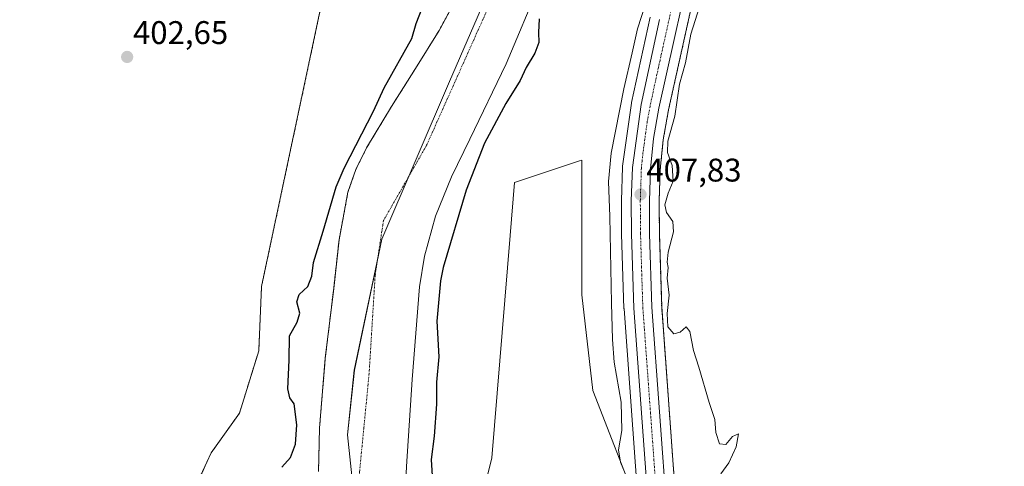
# Model space of a CAD drawing. Units: metres. Extents: x 596984 to 600424, y 4745309 to 4747671.
# Drawn here: x 597283 to 597584, y 4745532 to 4745668 of the extents above; entities that cross this region are included whole.
import ezdxf
from ezdxf.enums import TextEntityAlignment as Align

# ---------------------------------------------------------------- set-up
doc = ezdxf.new("R2010")
doc.units = ezdxf.units.M
doc.header["$MEASUREMENT"] = 0
doc.linetypes.add('TRAZO_Y_PUNTO', pattern=[1, 0.5, -0.25, 0, -0.25])
doc.linetypes.add('TRAZOS', pattern=[0.75, 0.5, -0.25])
for name, color, linetype, lineweight in [('Arbolado forestal', 92, 'TRAZOS', 0), ('Arbolado forestal CxS', 92, 'Continuous', 0), ('Carretera de calzada única', 19, 'Continuous', 13), ('Carretera de calzada única Cxs', 19, 'Continuous', 13), ('Carretera de calzada única eje', 19, 'TRAZO_Y_PUNTO', 0), ('Carátula', 7, 'Continuous', 5), ('Corriente natural Cxs', 5, 'Continuous', 13), ('Corriente natural eje', 5, 'TRAZO_Y_PUNTO', 0), ('Corriente natural superficial', 5, 'Continuous', 13), ('Cultivos herbáceos CxS', 92, 'Continuous', 0), ('Curva de nivel maestra', 36, 'Continuous', 30), ('Curva de nivel normal', 36, 'Continuous', 0), ('Entidad de ámbito territorial', 19, 'Continuous', 0), ('Entidad de ámbito territorial CxS', 92, 'Continuous', 0), ('Municipio', 9, 'Continuous', 13), ('Municipio CxS', 142, 'Continuous', 0), ('Núcleo urbano', 19, 'Continuous', 0), ('Núcleo urbano CxS', 19, 'Continuous', 0), ('Prado', 92, 'Continuous', 0), ('Prado CxS', 92, 'Continuous', 0), ('Punto de cota en terreno', 7, 'Continuous', 0), ('Rótulo de punto de cota en terreno', 19, 'Continuous', 0), ('Suelo desnudo', 252, 'Continuous', 0), ('Suelo desnudo CxS', 43, 'Continuous', 0)]:
    doc.layers.add(name, color=color, linetype=linetype, lineweight=lineweight)
doc.styles.add('Arial', font='txt', dxfattribs={"height": 0.2})

# ---------------------------------------------------------------- blocks, each defined once
blk = doc.blocks.new('*U152')
at = {"layer": 'Arbolado forestal CxS', "color": 92, "linetype": 'Continuous', "lineweight": 0}
for points in [[(597422.74, 4745686.91, 398.72), (597410.96, 4745665.25, 399.12), (597403.73, 4745653.57, 399.75), (597396.37, 4745641.95, 399.07), (597388.77, 4745629.33, 399.42), (597385.5, 4745622.77, 399), (597383.06, 4745615.84, 400.05), (597380.33, 4745601.18, 399.95), (597378.7, 4745586.4, 398.77), (597376.13, 4745565.06, 397.93), (597374.35, 4745543.65, 397.92), (597374.07, 4745530.47, 397.83)], [(597330.59, 4745513.28, 401.62), (597341.25, 4745536.12, 401.08), (597349.88, 4745548.3, 400.83), (597355.77, 4745567.27, 400.7), (597356.63, 4745587, 400.65), (597376.84, 4745682.07, 400.84)]]:
    blk.add_polyline3d(points, dxfattribs=at)
blk = doc.blocks.new('*U161')
at = {"layer": 'Municipio CxS', "color": 142, "linetype": 'Continuous', "lineweight": 0}
blk.add_polyline3d([(597425.96, 4745676.96, 399.18), (597414.12, 4745649.66, 398.65), (597393.44, 4745601.45, 399.37), (597385.01, 4745561.35, 397.92), (597382.9, 4745541.64, 397.75), (597386.62, 4745506.98, 397.76), (597386.62, 4745506.98, 397.76), (597383.87, 4745425.64, 399.85), (597393.98, 4745426.98, 399.5), (597396.5, 4745427.32, 399.45), (597409.8, 4745429.08, 401.02), (597410.41, 4745429.16, 401.11), (597468.31, 4745436.86, 405.04), (597469.6, 4745437.03, 405.22), (597474.37, 4745437.66, 406.28), (597480.07, 4745438.42, 407.72), (597476.69, 4745507.13, 407.6), (597482.72, 4745508.32, 407.78), (597531.01, 4745517.84, 410.6), (597566.36, 4745524.81, 411.72), (597623.46, 4745538.4, 413.29)], dxfattribs=at)
blk = doc.blocks.new('*U162')
at = {"layer": 'Municipio CxS', "color": 142, "linetype": 'Continuous', "lineweight": 0}
blk.add_polyline3d([(597425.964, 4745676.956, 399.1827), (597414.125, 4745649.661, 398.6465), (597393.443, 4745601.451, 399.375), (597385.015, 4745561.352, 397.9231), (597382.896, 4745541.638, 397.7486), (597386.618, 4745506.982, 397.763), (597386.618, 4745506.982, 397.763), (597383.875, 4745425.637, 399.8541), (597393.98, 4745426.98, 399.4971), (597396.5, 4745427.315, 399.4505), (597409.798, 4745429.082, 401.0246), (597410.412, 4745429.163, 401.1148), (597468.308, 4745436.856, 405.0353), (597469.601, 4745437.028, 405.2222), (597474.37, 4745437.662, 406.2797), (597480.067, 4745438.419, 407.7225), (597476.691, 4745507.132, 407.5968), (597482.723, 4745508.321, 407.7771), (597531.013, 4745517.842, 410.6001), (597566.361, 4745524.813, 411.7203), (597623.457, 4745538.4, 413.2873)], dxfattribs=at)
blk = doc.blocks.new('*U187')
at = {"layer": 'Curva de nivel maestra', "color": 36, "linetype": 'Continuous', "lineweight": 30}
for points in [[(597362.83, 4745531.73, 400), (597365.44, 4745534.73, 400), (597367.06, 4745538.73, 400), (597367.39, 4745544.73, 400), (597366.6, 4745551.12, 400), (597365.24, 4745552.9, 400), (597364.69, 4745555.68, 400), (597365.06, 4745564.45, 400), (597365.14, 4745571.84, 400), (597367.57, 4745576.07, 400), (597368.39, 4745578.79, 400), (597367.46, 4745582.3, 400), (597368.12, 4745584.54, 400), (597370.78, 4745586.96, 400), (597371.99, 4745590.11, 400), (597372.5, 4745594.34, 400), (597375.48, 4745603.85, 400), (597379.45, 4745617.41, 400), (597381.89, 4745623.14, 400), (597390.85, 4745640.59, 400), (597394.12, 4745647.72, 400), (597402.59, 4745662.73, 400), (597403.93, 4745667.38, 400), (597406.01, 4745672.57, 400)], [(597441.52, 4745668.79, 400), (597441.34, 4745664.57, 400), (597441.48, 4745661.5, 400), (597440.26, 4745658.23, 400), (597437.56, 4745653.87, 400), (597435.73, 4745649.95, 400), (597431.38, 4745642.88, 400), (597424.87, 4745630.73, 400), (597419.21, 4745616.4, 400), (597412.16, 4745592.8, 400), (597411.34, 4745588.66, 400), (597410.27, 4745576.41, 400), (597410.89, 4745565.42, 400), (597410.2, 4745557.75, 400), (597410.12, 4745550.98, 400), (597409.45, 4745541.23, 400), (597408.53, 4745534.06, 400), (597409.26, 4745522.44, 400)]]:
    blk.add_polyline3d(points, dxfattribs=at)
blk = doc.blocks.new('5PATER')
at = {"layer": 'Carátula', "linetype": 'Continuous', "lineweight": 5}
h = blk.add_hatch(color=250, dxfattribs=at)
edge = h.paths.add_edge_path()
edge.add_ellipse((0, 0.01), major_axis=(-1.33, -1.34), ratio=0.999422, start_angle=0, end_angle=360)

msp = doc.modelspace()

# ---------------------------------------------------------------- linework, layer by layer
at = {"layer": 'Arbolado forestal', "color": 92, "linetype": 'TRAZOS', "lineweight": 0}
for points in [[(597484.27, 4745508.61, 408.12), (597483.7, 4745516.93, 408.04), (597479.05, 4745580.77, 409), (597478.35, 4745603.15, 408.37), (597478.28, 4745613.05, 408.77), (597478.59, 4745622.73, 408.3), (597479.52, 4745631.82, 408.5), (597481.13, 4745640.92, 408.17), (597492.59, 4745692.42, 406.65)], [(597422.74, 4745686.91, 398.72), (597410.96, 4745665.25, 399.12), (597403.73, 4745653.57, 399.75), (597396.37, 4745641.95, 399.07), (597388.77, 4745629.33, 399.42), (597385.5, 4745622.77, 399), (597383.06, 4745615.84, 400.05), (597380.33, 4745601.18, 399.95), (597378.7, 4745586.4, 398.77), (597376.13, 4745565.06, 397.93), (597374.35, 4745543.65, 397.92), (597374.07, 4745530.47, 397.83)], [(597332.57, 4745313.53, 399.35), (597332.8, 4745314.08, 399.37), (597352.03, 4745351.94, 398.55), (597357.44, 4745388.6, 399.86), (597367.66, 4745465.53, 399.43), (597367.6, 4745470.57, 399.36), (597367.16, 4745507.64, 399.29), (597367.06, 4745516.62, 399.2), (597363.79, 4745516.15, 399.64), (597350.23, 4745514.21, 400.49), (597337.49, 4745513.61, 401.31), (597330.59, 4745513.28, 401.62), (597341.25, 4745536.12, 401.08), (597349.88, 4745548.3, 400.83), (597355.77, 4745567.27, 400.7), (597356.63, 4745587, 400.65), (597376.84, 4745682.07, 400.84)]]:
    msp.add_polyline3d(points, dxfattribs=at)
at = {"layer": 'Arbolado forestal CxS', "color": 92, "linetype": 'Continuous', "lineweight": 0}
msp.add_polyline3d([(597600.15, 4745528.42, 411.92), (597573.85, 4745516.79, 411.46), (597531.03, 4745512.81, 410.21), (597500.73, 4745511.86, 409.67), (597484.27, 4745508.61, 408.12), (597483.7, 4745516.93, 408.04), (597479.05, 4745580.77, 409), (597478.35, 4745603.15, 408.37), (597478.28, 4745613.05, 408.77), (597478.59, 4745622.73, 408.3), (597479.52, 4745631.82, 408.5), (597481.13, 4745640.92, 408.17), (597492.59, 4745692.42, 406.65)], dxfattribs=at)
at = {"layer": 'Carretera de calzada única', "color": 19, "linetype": 'Continuous', "lineweight": 13}
for points in [[(597489.67, 4745693.11, 405.77), (597478.19, 4745641.51, 407.53), (597476.55, 4745632.23, 407.31), (597475.6, 4745622.93, 407.54), (597475.28, 4745613.09, 407.71), (597475.35, 4745603.09, 407.78), (597476.05, 4745580.61, 407.63), (597480.71, 4745516.72, 407.49), (597482.78, 4745486.29, 407.93), (597484.78, 4745422.92, 408.27), (597486.6, 4745395.43, 408.49), (597487.67, 4745383.93, 408.75), (597489.3, 4745374.08, 408.65), (597491.39, 4745363.89, 408.7), (597493.14, 4745357.93, 408.78), (597496.33, 4745349.59, 408.78), (597499.39, 4745343.42, 408.94), (597507.55, 4745328.58, 409.29), (597511.51, 4745322.22, 409.28), (597515.68, 4745316.16, 409.28)], [(597508.75, 4745316.06, 409.35), (597504.3, 4745322.04, 409.41), (597499.21, 4745329.76, 409.35), (597492.48, 4745341.9, 409.24), (597491.14, 4745344.69, 409.25), (597488.35, 4745351.92, 409.13), (597483.85, 4745366.27, 408.94), (597482.67, 4745372.22, 408.89), (597481.71, 4745379.66, 408.86), (597480.21, 4745395.42, 408.41), (597477.23, 4745486.02, 407.48), (597475.17, 4745516.31, 407.28), (597470.51, 4745580.31, 407.5), (597469.8, 4745603.02, 407.58), (597469.73, 4745613.17, 407.53), (597470.07, 4745623.31, 407.51), (597472.75, 4745642.58, 407.04), (597478.41, 4745668.56, 406.28)]]:
    msp.add_polyline3d(points, dxfattribs=at)
at = {"layer": 'Carretera de calzada única Cxs', "color": 19, "linetype": 'Continuous', "lineweight": 13}
for points in [[(597489.67, 4745693.11, 405.77), (597478.19, 4745641.51, 407.53), (597476.55, 4745632.23, 407.31), (597475.6, 4745622.93, 407.54), (597475.28, 4745613.09, 407.71), (597475.35, 4745603.09, 407.78), (597476.05, 4745580.61, 407.63), (597480.71, 4745516.72, 407.49)], [(597475.17, 4745516.31, 407.28), (597470.51, 4745580.31, 407.5), (597469.8, 4745603.02, 407.58), (597469.73, 4745613.17, 407.53), (597470.07, 4745623.31, 407.51), (597472.75, 4745642.58, 407.04), (597478.41, 4745668.56, 406.28)]]:
    msp.add_polyline3d(points, dxfattribs=at)
at = {"layer": 'Carretera de calzada única eje', "color": 19, "linetype": 'TRAZO_Y_PUNTO', "lineweight": 0}
msp.add_polyline3d([(597484.03, 4745680.84, 406.06), (597478.3, 4745655.04, 406.79), (597475.48, 4745642.05, 407.13), (597474.64, 4745637.4, 407.26), (597473.32, 4745627.76, 407.52), (597472.83, 4745623.11, 407.69), (597472.67, 4745618.05, 407.77), (597472.5, 4745613.13, 407.85), (597472.55, 4745608.06, 407.87), (597472.57, 4745603.06, 407.9), (597472.92, 4745591.82, 407.85), (597473.28, 4745580.46, 407.76), (597475.62, 4745548.46, 407.63), (597477.94, 4745516.51, 407.61)], dxfattribs=at)
at = {"layer": 'Corriente natural Cxs', "color": 5, "linetype": 'Continuous', "lineweight": 13}
for points in [[(597374.07, 4745530.47, 397.83), (597374.35, 4745543.65, 397.92), (597376.13, 4745565.06, 397.93), (597378.7, 4745586.4, 398.77), (597380.33, 4745601.18, 399.95), (597383.06, 4745615.84, 400.05), (597385.5, 4745622.77, 399), (597388.77, 4745629.33, 399.42), (597396.37, 4745641.95, 399.07), (597403.73, 4745653.57, 399.75), (597410.96, 4745665.25, 399.12), (597422.74, 4745686.91, 398.72)], [(597441.81, 4745679.58, 400.23), (597431.44, 4745655.01, 398.99), (597420.33, 4745631.99, 399.08), (597414.73, 4745620.46, 399.51), (597409.81, 4745608.48, 398.97), (597406.44, 4745596.22, 398.98), (597404.91, 4745586.87, 398.51), (597402.7, 4745558.5, 398.32), (597400.96, 4745531.91, 398.14)]]:
    msp.add_polyline3d(points, dxfattribs=at)
at = {"layer": 'Corriente natural eje', "color": 5, "linetype": 'TRAZO_Y_PUNTO', "lineweight": 0}
msp.add_polyline3d([(597440.33, 4745983.7, 398.3), (597449.16, 4745953.34, 398.31), (597459.46, 4745919.2, 398.31), (597480.9, 4745882.11, 398.28), (597488.31, 4745865.97, 398), (597488.57, 4745849.03, 398.02), (597483.28, 4745823.9, 398.05), (597469.69, 4745774.88, 398.31), (597453.94, 4745728.18, 398.29), (597433.06, 4745687.31, 399.02), (597424.33, 4745668.57, 399.66), (597407.12, 4745630.11, 398.08), (597393.93, 4745607.1, 399.34), (597391.37, 4745590.27, 398.79), (597389.54, 4745560.39, 397.92), (597386.62, 4745530.36, 397.71), (597385.52, 4745503.22, 397.72), (597384.42, 4745447.59, 397.98), (597382.58, 4745414.61, 399.73), (597378.58, 4745399.34, 398.6), (597372.72, 4745370.49, 398.09), (597361.37, 4745336.84, 397.99), (597353.01, 4745313.83, 398.22), (597353.01, 4745313.83, 398.22)], dxfattribs=at)
at = {"layer": 'Corriente natural superficial', "color": 5, "linetype": 'Continuous', "lineweight": 13}
for points in [[(597374.07, 4745530.47, 397.83), (597374.35, 4745543.65, 397.92), (597376.13, 4745565.06, 397.93), (597378.7, 4745586.4, 398.77), (597380.33, 4745601.18, 399.95), (597383.06, 4745615.84, 400.05), (597385.5, 4745622.77, 399), (597388.77, 4745629.33, 399.42), (597396.37, 4745641.95, 399.07), (597403.73, 4745653.57, 399.75), (597410.96, 4745665.25, 399.12), (597422.74, 4745686.91, 398.72)], [(597441.81, 4745679.58, 400.23), (597431.44, 4745655.01, 398.99), (597420.33, 4745631.99, 399.08), (597414.73, 4745620.46, 399.51), (597409.81, 4745608.48, 398.97), (597406.44, 4745596.22, 398.98), (597404.91, 4745586.87, 398.51), (597402.7, 4745558.5, 398.32), (597400.96, 4745531.91, 398.14), (597399.69, 4745505.31, 397.68), (597399.63, 4745488.47, 397.94), (597400.42, 4745463.19, 398.51), (597400.56, 4745450.55, 398.1), (597400.14, 4745437.92, 398.53), (597399.2, 4745428.13, 398.87), (597396.81, 4745413.56, 398.52), (597393.68, 4745399.07, 398.54), (597387.69, 4745375.09, 398.64), (597381.13, 4745351.33, 399.05), (597373.99, 4745331.07, 398.06), (597370.22, 4745320.95, 397.97), (597368.09, 4745314.05, 398.05), (597368.09, 4745314.04, 398.05)]]:
    msp.add_polyline3d(points, dxfattribs=at)
at = {"layer": 'Cultivos herbáceos CxS', "color": 92, "linetype": 'Continuous', "lineweight": 0}
for points in [[(597376.84, 4745682.07, 400.84), (597356.63, 4745587, 400.65), (597355.77, 4745567.27, 400.7), (597349.88, 4745548.3, 400.83), (597341.25, 4745536.12, 401.08), (597330.59, 4745513.28, 401.62), (597350.23, 4745514.21, 400.49), (597367.06, 4745516.62, 399.2), (597367.66, 4745465.53, 399.43), (597357.44, 4745388.6, 399.86), (597352.03, 4745351.94, 398.55), (597332.8, 4745314.08, 399.37), (597332.57, 4745313.53, 399.35), (597332.57, 4745313.53, 399.35), (597227.65, 4745312.03, 407.05)], [(597332.57, 4745313.53, 399.35), (597332.8, 4745314.08, 399.37), (597352.03, 4745351.94, 398.55), (597357.44, 4745388.6, 399.86), (597367.66, 4745465.53, 399.43), (597367.6, 4745470.57, 399.36), (597367.16, 4745507.64, 399.29), (597367.06, 4745516.62, 399.2), (597363.79, 4745516.15, 399.64), (597350.23, 4745514.21, 400.49), (597337.49, 4745513.61, 401.31), (597330.59, 4745513.28, 401.62), (597341.25, 4745536.12, 401.08), (597349.88, 4745548.3, 400.83), (597355.77, 4745567.27, 400.7), (597356.63, 4745587, 400.65), (597376.84, 4745682.07, 400.84)]]:
    msp.add_polyline3d(points, dxfattribs=at)
at = {"layer": 'Curva de nivel normal', "color": 36, "linetype": 'Continuous', "lineweight": 0}
for points in [[(597478.74, 4745687.85, 405), (597471.62, 4745665.73, 405), (597470.04, 4745658.4, 405), (597467.42, 4745647.4, 405), (597463.61, 4745627.75, 405), (597462.82, 4745619.06, 405), (597463.14, 4745608.4, 405), (597463.7, 4745581.92, 405), (597464.05, 4745570.73, 405), (597464.46, 4745563.79, 405), (597466.66, 4745551.64, 405), (597466.84, 4745542.97, 405), (597465.81, 4745537.02, 405), (597466.44, 4745533.29, 405), (597468.36, 4745528.58, 405)], [(597490.64, 4745672.4, 410), (597487.98, 4745664.07, 410), (597486.34, 4745655.33, 410), (597484.52, 4745648.78, 410), (597483.03, 4745639, 410), (597480.92, 4745631.36, 410), (597480.83, 4745627.88, 410), (597482.29, 4745623.95, 410), (597482.56, 4745619.11, 410), (597480.98, 4745615.52, 410), (597480.06, 4745611.94, 410), (597480.55, 4745609.55, 410), (597482.49, 4745606.82, 410), (597482.69, 4745603.7, 410), (597481.06, 4745597.45, 410), (597480.77, 4745594.45, 410), (597481.08, 4745592.74, 410), (597480.72, 4745589.55, 410), (597481.29, 4745584.33, 410), (597480.75, 4745578.72, 410), (597480.96, 4745574.59, 410), (597482.72, 4745572.47, 410), (597484.74, 4745573.01, 410), (597486.55, 4745574.68, 410), (597487.65, 4745573.21, 410), (597488.75, 4745567.4, 410), (597490.4, 4745562.27, 410), (597493.55, 4745551.53, 410), (597495.31, 4745546.27, 410), (597495.65, 4745542.37, 410), (597496.74, 4745538.9, 410), (597498.71, 4745538.71, 410), (597500.74, 4745541.11, 410), (597502.59, 4745541.98, 410), (597501.8, 4745537.92, 410), (597499.64, 4745533.07, 410), (597497.14, 4745529.73, 410)]]:
    msp.add_polyline3d(points, dxfattribs=at)
at = {"layer": 'Entidad de ámbito territorial', "color": 19, "linetype": 'Continuous', "lineweight": 0}
msp.add_polyline3d([(597386.62, 4745506.98, 397.76), (597382.9, 4745541.64, 397.75), (597385.01, 4745561.35, 397.92), (597393.44, 4745601.45, 399.37), (597414.12, 4745649.66, 398.65), (597425.96, 4745676.96, 399.18), (597438.21, 4745700.95, 398.46), (597451.21, 4745725.84, 398.29), (597462.81, 4745751.99, 398.01), (597472.11, 4745778.37, 398.12), (597481.52, 4745822.42, 398.06), (597440.31, 4745832.68, 401.35), (597437.06, 4745833.49, 400.96), (597412.07, 4745839.71, 401.39), (597332.57, 4745859.5, 405.73), (597235.43, 4745884.06, 415.49), (597208.17, 4745891.41, 418.83), (597195.44, 4745894.84, 420.58), (597191.12, 4745896, 420.82), (597205.52, 4745933.46, 422.71), (597208.27, 4745940.62, 423.57), (597220.19, 4745973.38, 426.42), (597227.58, 4746003.39, 427.98)], dxfattribs=at)
at = {"layer": 'Entidad de ámbito territorial CxS', "color": 92, "linetype": 'Continuous', "lineweight": 0}
for points in [[(597425.96, 4745676.96, 399.18), (597414.12, 4745649.66, 398.65), (597393.44, 4745601.45, 399.37), (597385.01, 4745561.35, 397.92), (597382.9, 4745541.64, 397.75), (597386.62, 4745506.98, 397.76), (597383.87, 4745425.64, 399.85), (597393.98, 4745426.98, 399.5), (597396.5, 4745427.32, 399.45), (597409.8, 4745429.08, 401.02), (597410.41, 4745429.16, 401.11), (597468.31, 4745436.86, 405.04), (597469.6, 4745437.03, 405.22), (597474.37, 4745437.66, 406.28), (597480.07, 4745438.42, 407.72), (597476.69, 4745507.13, 407.6), (597482.72, 4745508.32, 407.78), (597531.01, 4745517.84, 410.6), (597566.36, 4745524.81, 411.72), (597623.46, 4745538.4, 413.29)], [(597425.96, 4745676.96, 399.18), (597414.12, 4745649.66, 398.65), (597393.44, 4745601.45, 399.37), (597385.01, 4745561.35, 397.92), (597382.9, 4745541.64, 397.75), (597386.62, 4745506.98, 397.76), (597383.87, 4745425.64, 399.85), (597393.98, 4745426.98, 399.5), (597396.5, 4745427.31, 399.45), (597409.8, 4745429.08, 401.02), (597410.41, 4745429.16, 401.11), (597468.31, 4745436.86, 405.04), (597469.6, 4745437.03, 405.22), (597474.37, 4745437.66, 406.28), (597480.07, 4745438.42, 407.72), (597476.69, 4745507.13, 407.6), (597482.72, 4745508.32, 407.78), (597531.01, 4745517.84, 410.6), (597566.36, 4745524.81, 411.72), (597623.46, 4745538.4, 413.29)]]:
    msp.add_polyline3d(points, dxfattribs=at)
at = {"layer": 'Municipio', "color": 9, "linetype": 'Continuous', "lineweight": 13}
msp.add_polyline3d([(597386.62, 4745506.98, 397.76), (597382.9, 4745541.64, 397.75), (597385.01, 4745561.35, 397.92), (597393.44, 4745601.45, 399.37), (597414.12, 4745649.66, 398.65), (597425.96, 4745676.96, 399.18), (597438.21, 4745700.95, 398.46), (597451.21, 4745725.84, 398.29), (597462.81, 4745751.99, 398.01), (597472.11, 4745778.37, 398.12), (597481.52, 4745822.42, 398.06), (597440.31, 4745832.68, 401.35), (597437.06, 4745833.49, 400.96), (597412.07, 4745839.71, 401.39), (597332.57, 4745859.5, 405.73), (597235.43, 4745884.06, 415.49), (597208.17, 4745891.41, 418.83), (597195.44, 4745894.84, 420.58), (597191.12, 4745896, 420.82), (597205.52, 4745933.46, 422.71), (597208.27, 4745940.62, 423.57), (597220.19, 4745973.38, 426.42), (597227.58, 4746003.39, 427.98)], dxfattribs=at)
msp.add_polyline3d([(597386.62, 4745506.98, 397.76), (597382.9, 4745541.64, 397.75), (597385.01, 4745561.35, 397.92), (597393.44, 4745601.45, 399.37), (597414.12, 4745649.66, 398.65), (597425.96, 4745676.96, 399.18), (597438.21, 4745700.95, 398.46), (597451.21, 4745725.84, 398.29), (597462.81, 4745751.99, 398.01), (597472.11, 4745778.37, 398.12), (597481.52, 4745822.42, 398.06), (597440.31, 4745832.68, 401.35), (597437.06, 4745833.49, 400.96), (597412.07, 4745839.71, 401.39), (597332.57, 4745859.5, 405.73), (597235.43, 4745884.06, 415.49), (597208.17, 4745891.41, 418.83), (597195.44, 4745894.84, 420.58), (597191.12, 4745896, 420.82), (597205.52, 4745933.46, 422.71), (597208.27, 4745940.62, 423.57), (597220.19, 4745973.38, 426.42), (597227.58, 4746003.39, 427.98)], dxfattribs=at)
at = {"layer": 'Municipio CxS', "color": 142, "linetype": 'Continuous', "lineweight": 0}
for points in [[(597623.46, 4745538.4, 413.29), (597566.36, 4745524.81, 411.72), (597531.01, 4745517.84, 410.6), (597482.72, 4745508.32, 407.78), (597476.69, 4745507.13, 407.6), (597480.07, 4745438.42, 407.72), (597474.37, 4745437.66, 406.28), (597469.6, 4745437.03, 405.22), (597468.31, 4745436.86, 405.04), (597410.41, 4745429.16, 401.11), (597409.8, 4745429.08, 401.02), (597396.5, 4745427.32, 399.45), (597393.98, 4745426.98, 399.5), (597383.87, 4745425.64, 399.85), (597386.62, 4745506.98, 397.76), (597382.9, 4745541.64, 397.75), (597385.01, 4745561.35, 397.92), (597393.44, 4745601.45, 399.37), (597414.12, 4745649.66, 398.65), (597425.96, 4745676.96, 399.18)], [(597623.46, 4745538.4, 413.29), (597566.36, 4745524.81, 411.72), (597531.01, 4745517.84, 410.6), (597482.72, 4745508.32, 407.78), (597476.69, 4745507.13, 407.6), (597480.07, 4745438.42, 407.72), (597474.37, 4745437.66, 406.28), (597469.6, 4745437.03, 405.22), (597468.31, 4745436.86, 405.04), (597410.41, 4745429.16, 401.11), (597409.8, 4745429.08, 401.02), (597396.5, 4745427.31, 399.45), (597393.98, 4745426.98, 399.5), (597383.87, 4745425.64, 399.85), (597386.62, 4745506.98, 397.76), (597382.9, 4745541.64, 397.75), (597385.01, 4745561.35, 397.92), (597393.44, 4745601.45, 399.37), (597414.12, 4745649.66, 398.65), (597425.96, 4745676.96, 399.18)]]:
    msp.add_polyline3d(points, dxfattribs=at)
at = {"layer": 'Núcleo urbano', "color": 19, "linetype": 'Continuous', "lineweight": 0}
for points in [[(597484.27, 4745508.61, 408.12), (597483.7, 4745516.93, 408.04), (597479.05, 4745580.77, 409), (597478.35, 4745603.15, 408.37), (597478.28, 4745613.05, 408.77), (597478.59, 4745622.73, 408.3), (597479.52, 4745631.82, 408.5), (597481.13, 4745640.92, 408.17), (597492.59, 4745692.42, 406.65)], [(597471.94, 4745519.32, 406.18), (597467.52, 4745580.09, 406.46), (597467.51, 4745580.22, 406.45), (597466.8, 4745602.93, 406.93), (597466.8, 4745603, 406.94), (597466.73, 4745613.16, 406.9), (597466.73, 4745613.27, 406.91), (597467.07, 4745623.41, 406.98), (597467.1, 4745623.72, 406.96), (597469.78, 4745642.99, 406.26), (597469.8, 4745643.1, 406.26), (597469.82, 4745643.22, 406.26), (597475.49, 4745669.23, 405.73)]]:
    msp.add_polyline3d(points, dxfattribs=at)
at = {"layer": 'Núcleo urbano CxS', "color": 19, "linetype": 'Continuous', "lineweight": 0}
for points in [[(597492.59, 4745692.42, 406.65), (597481.13, 4745640.92, 408.17), (597479.52, 4745631.82, 408.5), (597478.59, 4745622.73, 408.3), (597478.28, 4745613.05, 408.77), (597478.35, 4745603.15, 408.37), (597479.05, 4745580.77, 409), (597483.7, 4745516.93, 408.04)], [(597471.94, 4745519.32, 406.18), (597467.52, 4745580.09, 406.46), (597467.51, 4745580.22, 406.45), (597466.8, 4745602.93, 406.93), (597466.8, 4745603, 406.94), (597466.73, 4745613.16, 406.9), (597466.73, 4745613.27, 406.91), (597467.07, 4745623.41, 406.98), (597467.1, 4745623.72, 406.96), (597469.78, 4745642.99, 406.26), (597469.8, 4745643.1, 406.26), (597469.82, 4745643.22, 406.26), (597475.49, 4745669.23, 405.73)]]:
    msp.add_polyline3d(points, dxfattribs=at)
at = {"layer": 'Prado', "color": 92, "linetype": 'Continuous', "lineweight": 0}
msp.add_polyline3d([(597400.74, 4745427.86, 398.55), (597427.11, 4745534.6, 401.18), (597432.65, 4745602.51, 400.91), (597433.97, 4745618.7, 401.25), (597453.91, 4745625.35, 402.21), (597454.57, 4745625.57, 402.21), (597454.57, 4745584.38, 402.34), (597458, 4745555.2, 402.89), (597471.94, 4745519.32, 406.18)], dxfattribs=at)
at = {"layer": 'Prado CxS', "color": 92, "linetype": 'Continuous', "lineweight": 0}
msp.add_polyline3d([(597471.94, 4745519.32, 406.18), (597472.18, 4745516.1, 406.41), (597474.23, 4745485.87, 406.53), (597475.81, 4745437.83, 406.61), (597474.36, 4745437.64, 406.27), (597469.6, 4745437.01, 405.22), (597456.46, 4745435.26, 402.65), (597410.41, 4745429.15, 401.11), (597400.74, 4745427.86, 398.55), (597427.11, 4745534.6, 401.18), (597432.65, 4745602.51, 400.91), (597433.97, 4745618.7, 401.25), (597453.91, 4745625.35, 402.21), (597454.57, 4745625.57, 402.21), (597454.57, 4745584.38, 402.34), (597458, 4745555.2, 402.89), (597471.94, 4745519.32, 406.18)], close=True, dxfattribs=at)
at = {"layer": 'Suelo desnudo', "color": 252, "linetype": 'Continuous', "lineweight": 0}
for points in [[(597422.74, 4745686.91, 398.72), (597410.96, 4745665.25, 399.12), (597403.73, 4745653.57, 399.75), (597396.37, 4745641.95, 399.07), (597388.77, 4745629.33, 399.42), (597385.5, 4745622.77, 399), (597383.06, 4745615.84, 400.05), (597380.33, 4745601.18, 399.95), (597378.7, 4745586.4, 398.77), (597376.13, 4745565.06, 397.93), (597374.35, 4745543.65, 397.92), (597374.07, 4745530.47, 397.83)], [(597368.09, 4745314.04, 398.05), (597368.09, 4745314.05, 398.05), (597370.22, 4745320.95, 397.97), (597373.99, 4745331.07, 398.06), (597381.13, 4745351.33, 399.05), (597387.69, 4745375.09, 398.64), (597393.68, 4745399.07, 398.54), (597396.81, 4745413.56, 398.52), (597399.2, 4745428.13, 398.87), (597400.14, 4745437.92, 398.53), (597400.56, 4745450.55, 398.1), (597400.42, 4745463.19, 398.51), (597399.63, 4745488.47, 397.94), (597399.69, 4745505.31, 397.68), (597400.96, 4745531.91, 398.14), (597402.7, 4745558.5, 398.32), (597404.91, 4745586.87, 398.51), (597406.44, 4745596.22, 398.98), (597409.81, 4745608.48, 398.97), (597414.73, 4745620.46, 399.51), (597420.33, 4745631.99, 399.08), (597431.44, 4745655.01, 398.99), (597441.81, 4745679.58, 400.23)], [(597471.94, 4745519.32, 406.18), (597467.52, 4745580.09, 406.46), (597467.51, 4745580.22, 406.45), (597466.8, 4745602.93, 406.93), (597466.8, 4745603, 406.94), (597466.73, 4745613.16, 406.9), (597466.73, 4745613.27, 406.91), (597467.07, 4745623.41, 406.98), (597467.1, 4745623.72, 406.96), (597469.78, 4745642.99, 406.26), (597469.8, 4745643.1, 406.26), (597469.82, 4745643.22, 406.26), (597475.49, 4745669.23, 405.73)], [(597400.74, 4745427.86, 398.55), (597427.11, 4745534.6, 401.18), (597432.65, 4745602.51, 400.91), (597433.97, 4745618.7, 401.25), (597453.91, 4745625.35, 402.21), (597454.57, 4745625.57, 402.21), (597454.57, 4745584.38, 402.34), (597458, 4745555.2, 402.89), (597471.94, 4745519.32, 406.18)]]:
    msp.add_polyline3d(points, dxfattribs=at)
at = {"layer": 'Suelo desnudo CxS', "color": 43, "linetype": 'Continuous', "lineweight": 0}
for points in [[(597374.07, 4745530.47, 397.83), (597374.35, 4745543.65, 397.92), (597376.13, 4745565.06, 397.93), (597378.7, 4745586.4, 398.77), (597380.33, 4745601.18, 399.95), (597383.06, 4745615.84, 400.05), (597385.5, 4745622.77, 399), (597388.77, 4745629.33, 399.42), (597396.37, 4745641.95, 399.07), (597403.73, 4745653.57, 399.75), (597410.96, 4745665.25, 399.12), (597422.74, 4745686.91, 398.72)], [(597400.96, 4745531.91, 398.14), (597402.7, 4745558.5, 398.32), (597404.91, 4745586.87, 398.51), (597406.44, 4745596.22, 398.98), (597409.81, 4745608.48, 398.97), (597414.73, 4745620.46, 399.51), (597420.33, 4745631.99, 399.08), (597431.44, 4745655.01, 398.99), (597441.81, 4745679.58, 400.23)], [(597441.81, 4745679.58, 400.23), (597431.44, 4745655.01, 398.99), (597420.33, 4745631.99, 399.08), (597414.73, 4745620.46, 399.51), (597409.81, 4745608.48, 398.97), (597406.44, 4745596.22, 398.98), (597404.91, 4745586.87, 398.51), (597402.7, 4745558.5, 398.32), (597400.96, 4745531.91, 398.14)], [(597475.49, 4745669.23, 405.73), (597469.82, 4745643.22, 406.26), (597469.8, 4745643.1, 406.26), (597469.78, 4745642.99, 406.26), (597467.1, 4745623.72, 406.96), (597467.07, 4745623.41, 406.98), (597466.73, 4745613.27, 406.91), (597466.73, 4745613.16, 406.9), (597466.8, 4745603, 406.94), (597466.8, 4745602.93, 406.93), (597467.51, 4745580.22, 406.45), (597467.52, 4745580.09, 406.46), (597471.94, 4745519.32, 406.18)], [(597471.94, 4745519.32, 406.18), (597458, 4745555.2, 402.89), (597454.57, 4745584.38, 402.34), (597454.57, 4745625.57, 402.21), (597453.91, 4745625.35, 402.21), (597433.97, 4745618.7, 401.25), (597432.65, 4745602.51, 400.91), (597427.11, 4745534.6, 401.18), (597400.74, 4745427.86, 398.55)]]:
    msp.add_polyline3d(points, dxfattribs=at)

# ---------------------------------------------------------------- block references
at = {"layer": 'Arbolado forestal CxS', "color": 92, "linetype": 'Continuous', "lineweight": 0}
msp.add_blockref('*U152', (0, 0), dxfattribs=at)
at = {"layer": 'Curva de nivel maestra', "color": 36, "linetype": 'Continuous', "lineweight": 30}
msp.add_blockref('*U187', (0, 0), dxfattribs=at)
at = {"layer": 'Municipio CxS', "color": 142, "linetype": 'Continuous', "lineweight": 0}
for name in ['*U161', '*U162']:
    msp.add_blockref(name, (0, 0), dxfattribs=at)
at = {"layer": 'Punto de cota en terreno', "linetype": 'Continuous', "lineweight": 0}
for p in [(597315.51, 4745657.11, 402.65), (597472.57, 4745615.09, 407.83)]:
    msp.add_blockref('5PATER', p, dxfattribs=at)

# ---------------------------------------------------------------- texts
at = {"layer": 'Rótulo de punto de cota en terreno', "color": 19, "linetype": 'Continuous', "lineweight": 0, "style": 'Arial'}
for s, p in [('402,65', (597317.27, 4745658.87)), ('407,83', (597474.33, 4745616.85))]:
    msp.add_text(s, height=7, dxfattribs=at).set_placement(p, align=Align.BOTTOM_LEFT)

doc.saveas('drawing.dxf')
